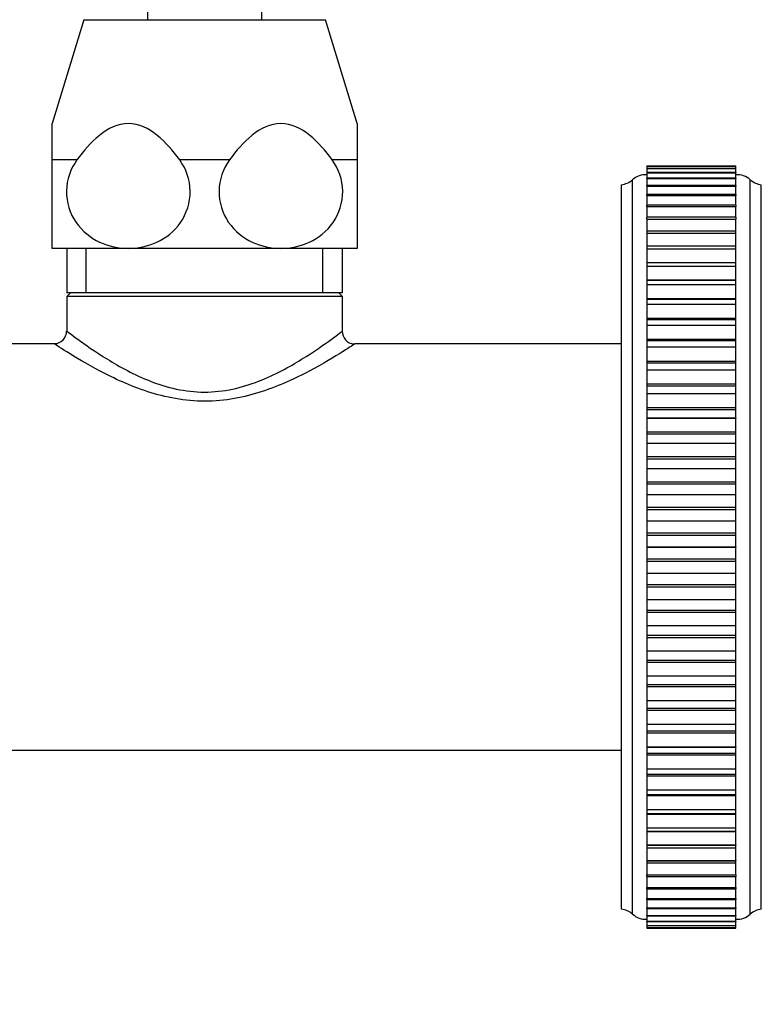
# Model space of a CAD drawing. Units: millimetres. Extents: x 0 to 837, y 0 to 1618.
# Drawn here: x 175 to 233, y 744 to 821 of the extents above; entities that cross this region are included whole.
import ezdxf
from ezdxf import colors
from ezdxf.entities.mleader import LeaderData, LeaderLine
from ezdxf.math import Vec2, Vec3

# ---------------------------------------------------------------- set-up
doc = ezdxf.new("R2010")
doc.units = ezdxf.units.MM
doc.layers.add('DV4_Défaut', color=7, linetype='Continuous')
doc.layers.add('Défaut', color=7, linetype='Continuous')

# ---------------------------------------------------------------- blocks, each defined once
blk = doc.blocks.new('_DOT')
at = {"color": 0}
blk.add_line((0, 0), (-1, 0), dxfattribs=at)
at = {"color": 0, "const_width": 0.333}
blk.add_lwpolyline([(-0.1665, 0, 1), (0.1665, 0, 1)], format="xyb", close=True, dxfattribs=at)
blk = doc.blocks.new('SE3')
at = {"layer": 'DV4_Défaut', "color": 7, "linetype": 'Continuous'}
for p, q in [((185.086, 1279.644), (185.086, 821.144)), ((194.086, 821.144), (194.086, 1279.644)), ((180.086, 821.144), (177.586, 812.967)), ((180.086, 821.144), (199.086, 821.144)), ((201.586, 812.967), (199.086, 821.144)), ((177.586, 810.102), (177.586, 812.967)), ((201.586, 812.967), (201.586, 810.102)), ((179.544, 810.102), (177.586, 810.102)), ((177.586, 803.144), (177.586, 810.102)), ((191.544, 810.102), (187.629, 810.102)), ((201.586, 810.102), (199.629, 810.102)), ((201.586, 810.102), (201.586, 803.144)), ((224.386, 809.64), (224.386, 809.605)), ((224.386, 809.64), (231.386, 809.64)), ((224.386, 809.604), (224.386, 809.605)), ((231.386, 809.605), (224.386, 809.605)), ((224.386, 809.604), (224.386, 809.604)), ((224.386, 809.604), (224.386, 809.433)), ((224.386, 809.604), (231.386, 809.604)), ((224.386, 809.604), (231.386, 809.604)), ((224.386, 809.425), (224.386, 809.433)), ((231.386, 809.433), (224.386, 809.433)), ((224.386, 809.425), (224.386, 809.425)), ((224.386, 809.425), (224.386, 809.123)), ((224.386, 809.425), (231.386, 809.425)), ((224.386, 809.425), (231.386, 809.425)), ((224.386, 809.105), (224.386, 809.123)), ((231.386, 809.123), (224.386, 809.123)), ((224.386, 809.105), (224.386, 809.104)), ((224.386, 809.105), (231.386, 809.105)), ((224.386, 809.104), (224.386, 808.677)), ((224.386, 809.104), (231.386, 809.104)), ((231.386, 809.605), (231.386, 809.64)), ((231.386, 809.605), (231.386, 809.604)), ((231.386, 809.604), (231.386, 809.604)), ((231.386, 809.433), (231.386, 809.604)), ((231.386, 809.433), (231.386, 809.425)), ((231.386, 809.425), (231.386, 809.425)), ((231.386, 809.123), (231.386, 809.425)), ((231.386, 809.123), (231.386, 809.105)), ((231.386, 809.105), (231.386, 809.104)), ((231.386, 808.677), (231.386, 809.104)), ((223.256, 750.755), (223.256, 808.533)), ((224.386, 808.644), (224.386, 808.677)), ((231.386, 808.677), (224.386, 808.677)), ((224.386, 808.644), (224.386, 808.643)), ((224.386, 808.644), (231.386, 808.644)), ((224.386, 808.643), (224.386, 808.098)), ((224.386, 808.643), (231.386, 808.643)), ((231.386, 808.677), (231.386, 808.644)), ((231.386, 808.644), (231.386, 808.643)), ((231.386, 808.098), (231.386, 808.643)), ((232.517, 750.755), (232.517, 808.533)), ((222.386, 751.144), (222.386, 808.144)), ((224.386, 808.045), (224.386, 808.098)), ((231.386, 808.098), (224.386, 808.098)), ((224.386, 808.045), (224.386, 808.044)), ((224.386, 808.045), (231.386, 808.045)), ((224.386, 808.044), (224.386, 807.388)), ((224.386, 808.044), (231.386, 808.044)), ((231.386, 808.098), (231.386, 808.045)), ((231.386, 808.045), (231.386, 808.044)), ((231.386, 807.388), (231.386, 808.044)), ((233.386, 751.144), (233.386, 808.144)), ((224.386, 807.311), (224.386, 807.388)), ((231.386, 807.388), (224.386, 807.388)), ((224.386, 807.311), (224.386, 807.309)), ((224.386, 807.311), (231.386, 807.311)), ((224.386, 807.309), (224.386, 806.551)), ((224.386, 807.309), (231.386, 807.309)), ((231.386, 807.388), (231.386, 807.311)), ((231.386, 807.311), (231.386, 807.309)), ((231.386, 806.551), (231.386, 807.309)), ((224.386, 806.444), (224.386, 806.551)), ((231.386, 806.551), (224.386, 806.551)), ((224.386, 806.444), (224.386, 806.443)), ((224.386, 806.444), (231.386, 806.444)), ((224.386, 806.443), (224.386, 805.59)), ((224.386, 806.443), (231.386, 806.443)), ((231.386, 806.551), (231.386, 806.444)), ((231.386, 806.444), (231.386, 806.443)), ((231.386, 805.59), (231.386, 806.443)), ((224.386, 805.451), (224.386, 805.59)), ((231.386, 805.59), (224.386, 805.59)), ((224.386, 805.451), (224.386, 805.449)), ((224.386, 805.451), (231.386, 805.451)), ((224.386, 805.449), (224.386, 804.511)), ((224.386, 805.449), (231.386, 805.449)), ((231.386, 805.59), (231.386, 805.451)), ((231.386, 805.451), (231.386, 805.449)), ((231.386, 804.511), (231.386, 805.449)), ((224.386, 804.511), (224.386, 804.334)), ((231.386, 804.511), (224.386, 804.511)), ((231.386, 804.334), (231.386, 804.511)), ((224.386, 804.334), (224.386, 804.332)), ((224.386, 804.334), (231.386, 804.334)), ((224.386, 804.332), (224.386, 803.303)), ((224.386, 804.332), (231.386, 804.332)), ((231.386, 804.334), (231.386, 804.332)), ((231.386, 803.303), (231.386, 804.332)), ((183.586, 803.144), (177.586, 803.144)), ((178.736, 803.144), (178.736, 799.644)), ((180.271, 799.644), (180.271, 803.144)), ((195.586, 803.144), (183.586, 803.144)), ((201.586, 803.144), (195.586, 803.144)), ((198.902, 799.644), (198.902, 803.144)), ((200.436, 799.644), (200.436, 803.144)), ((224.386, 803.317), (224.386, 803.099)), ((231.386, 803.317), (224.386, 803.317)), ((224.386, 803.099), (224.386, 803.097)), ((224.386, 803.099), (231.386, 803.099)), ((224.386, 803.097), (224.386, 802.042)), ((224.386, 803.097), (231.386, 803.097)), ((231.386, 803.099), (231.386, 803.317)), ((231.386, 803.099), (231.386, 803.097)), ((231.386, 802.042), (231.386, 803.097)), ((224.386, 802.042), (224.386, 802.016)), ((224.386, 802.042), (231.386, 802.042)), ((224.386, 802.016), (224.386, 801.753)), ((231.386, 802.016), (224.386, 802.016)), ((224.386, 801.753), (224.386, 801.751)), ((224.386, 801.753), (231.386, 801.753)), ((224.386, 801.751), (224.386, 800.675)), ((224.386, 801.751), (231.386, 801.751)), ((231.386, 802.016), (231.386, 802.042)), ((231.386, 801.753), (231.386, 802.016)), ((231.386, 801.753), (231.386, 801.751)), ((231.386, 800.675), (231.386, 801.751)), ((224.386, 800.675), (224.386, 800.612)), ((224.386, 800.675), (231.386, 800.675)), ((224.386, 800.612), (224.386, 800.301)), ((231.386, 800.612), (224.386, 800.612)), ((231.386, 800.612), (231.386, 800.675)), ((231.386, 800.301), (231.386, 800.612)), ((224.386, 800.301), (224.386, 800.299)), ((224.386, 800.301), (231.386, 800.301)), ((224.386, 800.299), (224.386, 799.207)), ((224.386, 800.299), (231.386, 800.299)), ((231.386, 800.301), (231.386, 800.299)), ((231.386, 799.207), (231.386, 800.299)), ((200.436, 799.644), (178.736, 799.644)), ((179.028, 799.644), (178.736, 799.361)), ((200.436, 799.361), (178.736, 799.361)), ((178.736, 799.361), (178.736, 796.622)), ((200.436, 799.361), (200.144, 799.644)), ((200.436, 796.644), (200.436, 799.361)), ((224.386, 799.207), (224.386, 799.114)), ((224.386, 799.207), (231.386, 799.207)), ((224.386, 799.114), (224.386, 798.751)), ((231.386, 799.114), (224.386, 799.114)), ((231.386, 799.114), (231.386, 799.207)), ((231.386, 798.751), (231.386, 799.114)), ((224.386, 798.751), (224.386, 798.748)), ((224.386, 798.751), (231.386, 798.751)), ((224.386, 798.748), (224.386, 797.646)), ((224.386, 798.748), (231.386, 798.748)), ((231.386, 798.751), (231.386, 798.748)), ((231.386, 797.646), (231.386, 798.748)), ((224.386, 797.646), (224.386, 797.528)), ((224.386, 797.646), (231.386, 797.646)), ((224.386, 797.528), (224.386, 797.11)), ((231.386, 797.528), (224.386, 797.528)), ((231.386, 797.528), (231.386, 797.646)), ((231.386, 797.11), (231.386, 797.528)), ((224.386, 797.11), (224.386, 797.107)), ((224.386, 797.11), (231.386, 797.11)), ((224.386, 797.107), (224.386, 796)), ((224.386, 797.107), (231.386, 797.107)), ((231.386, 797.11), (231.386, 797.107)), ((231.386, 796), (231.386, 797.107)), ((224.386, 796), (224.386, 795.861)), ((224.386, 796), (231.386, 796)), ((231.386, 795.861), (231.386, 796)), ((177.763, 795.644), (170.386, 795.644)), ((222.386, 795.644), (201.436, 795.644)), ((224.386, 795.861), (224.386, 795.385)), ((231.386, 795.861), (224.386, 795.861)), ((224.386, 795.385), (224.386, 795.383)), ((224.386, 795.385), (231.386, 795.385)), ((224.386, 795.383), (224.386, 794.275)), ((224.386, 795.383), (231.386, 795.383)), ((231.386, 795.385), (231.386, 795.861)), ((231.386, 795.385), (231.386, 795.383)), ((231.386, 794.275), (231.386, 795.383)), ((224.386, 794.275), (224.386, 794.121)), ((224.386, 794.275), (231.386, 794.275)), ((224.386, 794.121), (224.386, 793.586)), ((231.386, 794.121), (224.386, 794.121)), ((224.386, 793.586), (224.386, 793.583)), ((224.386, 793.586), (231.386, 793.586)), ((224.386, 793.583), (224.386, 792.481)), ((224.386, 793.583), (231.386, 793.583)), ((231.386, 794.121), (231.386, 794.275)), ((231.386, 793.586), (231.386, 794.121)), ((231.386, 793.586), (231.386, 793.583)), ((231.386, 792.481), (231.386, 793.583)), ((224.386, 792.481), (224.386, 792.317)), ((224.386, 792.481), (231.386, 792.481)), ((224.386, 792.317), (224.386, 791.72)), ((224.386, 792.317), (231.386, 792.317)), ((231.386, 792.317), (231.386, 792.481)), ((231.386, 791.72), (231.386, 792.317)), ((224.386, 791.72), (224.386, 791.717)), ((224.386, 791.72), (231.386, 791.72)), ((224.386, 791.717), (224.386, 790.626)), ((224.386, 791.717), (231.386, 791.717)), ((231.386, 791.72), (231.386, 791.717)), ((231.386, 790.626), (231.386, 791.717)), ((224.386, 790.626), (224.386, 790.457)), ((224.386, 790.626), (231.386, 790.626)), ((224.386, 790.457), (224.386, 789.797)), ((224.386, 790.457), (231.386, 790.457)), ((231.386, 790.457), (231.386, 790.626)), ((231.386, 789.797), (231.386, 790.457)), ((224.386, 789.797), (224.386, 789.794)), ((224.386, 789.797), (231.386, 789.797)), ((224.386, 789.794), (224.386, 788.718)), ((224.386, 789.794), (231.386, 789.794)), ((231.386, 789.797), (231.386, 789.794)), ((231.386, 788.718), (231.386, 789.794)), ((224.386, 788.718), (224.386, 788.545)), ((224.386, 788.718), (231.386, 788.718)), ((224.386, 788.545), (224.386, 787.825)), ((224.386, 788.545), (231.386, 788.545)), ((231.386, 788.545), (231.386, 788.718)), ((231.386, 787.825), (231.386, 788.545)), ((224.386, 787.825), (224.386, 787.822)), ((224.386, 787.825), (231.386, 787.825)), ((224.386, 787.822), (224.386, 786.767)), ((224.386, 787.822), (231.386, 787.822)), ((231.386, 787.825), (231.386, 787.822)), ((231.386, 786.767), (231.386, 787.822)), ((224.386, 786.767), (224.386, 786.59)), ((224.386, 786.767), (231.386, 786.767)), ((224.386, 786.59), (224.386, 785.814)), ((224.386, 786.59), (231.386, 786.59)), ((231.386, 786.59), (231.386, 786.767)), ((231.386, 785.814), (231.386, 786.59)), ((224.386, 785.814), (224.386, 785.811)), ((224.386, 785.814), (231.386, 785.814)), ((224.386, 785.811), (224.386, 784.782)), ((224.386, 785.811), (231.386, 785.811)), ((231.386, 785.814), (231.386, 785.811)), ((231.386, 784.782), (231.386, 785.811)), ((224.386, 784.782), (224.386, 784.603)), ((224.386, 784.782), (231.386, 784.782)), ((224.386, 784.603), (224.386, 783.774)), ((224.386, 784.603), (231.386, 784.603)), ((231.386, 784.603), (231.386, 784.782)), ((231.386, 783.774), (231.386, 784.603)), ((224.386, 783.774), (224.386, 783.771)), ((224.386, 783.774), (231.386, 783.774)), ((224.386, 783.771), (224.386, 782.772)), ((224.386, 783.771), (231.386, 783.771)), ((231.386, 783.774), (231.386, 783.771)), ((231.386, 782.772), (231.386, 783.771)), ((224.386, 782.772), (224.386, 782.592)), ((224.386, 782.772), (231.386, 782.772)), ((231.386, 782.592), (231.386, 782.772)), ((224.386, 782.592), (224.386, 781.714)), ((224.386, 782.592), (231.386, 782.592)), ((231.386, 781.714), (231.386, 782.592)), ((224.386, 781.714), (224.386, 781.711)), ((224.386, 781.714), (231.386, 781.714)), ((224.386, 781.711), (224.386, 780.748)), ((224.386, 781.711), (231.386, 781.711)), ((231.386, 781.714), (231.386, 781.711)), ((231.386, 780.748), (231.386, 781.711)), ((224.386, 780.748), (224.386, 780.567)), ((224.386, 780.748), (231.386, 780.748)), ((224.386, 780.567), (224.386, 779.644)), ((224.386, 780.567), (231.386, 780.567)), ((231.386, 780.567), (231.386, 780.748)), ((231.386, 779.644), (231.386, 780.567)), ((224.386, 779.644), (224.386, 779.641)), ((224.386, 779.644), (231.386, 779.644)), ((224.386, 779.641), (224.386, 778.719)), ((224.386, 779.641), (231.386, 779.641)), ((231.386, 779.644), (231.386, 779.641)), ((231.386, 778.719), (231.386, 779.641)), ((224.386, 778.719), (224.386, 778.537)), ((224.386, 778.719), (231.386, 778.719)), ((224.386, 778.537), (224.386, 777.574)), ((224.386, 778.537), (231.386, 778.537)), ((231.386, 778.537), (231.386, 778.719)), ((231.386, 777.574), (231.386, 778.537)), ((224.386, 777.574), (224.386, 777.571)), ((224.386, 777.574), (231.386, 777.574)), ((224.386, 777.571), (224.386, 776.693)), ((224.386, 777.571), (231.386, 777.571)), ((231.386, 777.574), (231.386, 777.571)), ((231.386, 776.693), (231.386, 777.571)), ((224.386, 776.693), (224.386, 776.513)), ((224.386, 776.693), (231.386, 776.693)), ((224.386, 776.513), (224.386, 775.515)), ((224.386, 776.513), (231.386, 776.513)), ((231.386, 776.513), (231.386, 776.693)), ((231.386, 775.515), (231.386, 776.513)), ((224.386, 775.515), (224.386, 775.511)), ((224.386, 775.515), (231.386, 775.515)), ((224.386, 775.511), (224.386, 774.682)), ((224.386, 775.511), (231.386, 775.511)), ((231.386, 775.515), (231.386, 775.511)), ((231.386, 774.682), (231.386, 775.511)), ((224.386, 774.682), (224.386, 774.503)), ((224.386, 774.682), (231.386, 774.682)), ((224.386, 774.503), (224.386, 773.474)), ((224.386, 774.503), (231.386, 774.503)), ((231.386, 774.503), (231.386, 774.682)), ((231.386, 773.474), (231.386, 774.503)), ((224.386, 773.474), (224.386, 773.471)), ((224.386, 773.474), (231.386, 773.474)), ((224.386, 773.471), (224.386, 772.695)), ((224.386, 773.471), (231.386, 773.471)), ((231.386, 773.474), (231.386, 773.471)), ((231.386, 772.695), (231.386, 773.471)), ((224.386, 772.695), (224.386, 772.518)), ((224.386, 772.695), (231.386, 772.695)), ((231.386, 772.518), (231.386, 772.695)), ((224.386, 772.518), (224.386, 771.464)), ((224.386, 772.518), (231.386, 772.518)), ((231.386, 771.464), (231.386, 772.518)), ((224.386, 771.464), (224.386, 771.46)), ((224.386, 771.464), (231.386, 771.464)), ((224.386, 771.46), (224.386, 770.74)), ((224.386, 771.46), (231.386, 771.46)), ((231.386, 771.464), (231.386, 771.46)), ((231.386, 770.74), (231.386, 771.46)), ((224.386, 770.74), (224.386, 770.567)), ((224.386, 770.74), (231.386, 770.74)), ((224.386, 770.567), (224.386, 769.492)), ((224.386, 770.567), (231.386, 770.567)), ((231.386, 770.567), (231.386, 770.74)), ((231.386, 769.492), (231.386, 770.567)), ((224.386, 769.492), (224.386, 769.489)), ((224.386, 769.492), (231.386, 769.492)), ((224.386, 769.489), (224.386, 768.829)), ((224.386, 769.489), (231.386, 769.489)), ((224.386, 768.829), (224.386, 768.66)), ((224.386, 768.829), (231.386, 768.829)), ((231.386, 769.492), (231.386, 769.489)), ((231.386, 768.829), (231.386, 769.489)), ((231.386, 768.66), (231.386, 768.829)), ((224.386, 768.66), (224.386, 767.568)), ((224.386, 768.66), (231.386, 768.66)), ((231.386, 767.568), (231.386, 768.66)), ((224.386, 767.568), (224.386, 767.565)), ((224.386, 767.568), (231.386, 767.568)), ((224.386, 767.565), (224.386, 766.968)), ((224.386, 767.565), (231.386, 767.565)), ((231.386, 767.568), (231.386, 767.565)), ((231.386, 766.968), (231.386, 767.565)), ((224.386, 766.968), (224.386, 766.804)), ((224.386, 766.968), (231.386, 766.968)), ((224.386, 766.804), (224.386, 765.702)), ((224.386, 766.804), (231.386, 766.804)), ((231.386, 766.804), (231.386, 766.968)), ((231.386, 765.702), (231.386, 766.804)), ((224.386, 765.702), (224.386, 765.7)), ((224.386, 765.702), (231.386, 765.702)), ((224.386, 765.7), (224.386, 765.164)), ((224.386, 765.7), (231.386, 765.7)), ((231.386, 765.702), (231.386, 765.7)), ((231.386, 765.164), (231.386, 765.7)), ((224.386, 765.164), (224.386, 765.01)), ((224.386, 765.164), (231.386, 765.164)), ((224.386, 765.01), (224.386, 763.903)), ((224.386, 765.01), (231.386, 765.01)), ((231.386, 765.01), (231.386, 765.164)), ((231.386, 763.903), (231.386, 765.01)), ((170.386, 763.644), (222.386, 763.644)), ((224.386, 763.903), (224.386, 763.9)), ((224.386, 763.903), (231.386, 763.903)), ((224.386, 763.9), (224.386, 763.425)), ((224.386, 763.9), (231.386, 763.9)), ((224.386, 763.425), (224.386, 763.286)), ((224.386, 763.425), (231.386, 763.425)), ((231.386, 763.903), (231.386, 763.9)), ((231.386, 763.425), (231.386, 763.9)), ((231.386, 763.286), (231.386, 763.425)), ((224.386, 763.286), (224.386, 762.179)), ((224.386, 763.286), (231.386, 763.286)), ((231.386, 762.179), (231.386, 763.286)), ((224.386, 762.179), (224.386, 762.176)), ((224.386, 762.179), (231.386, 762.179)), ((224.386, 762.176), (224.386, 761.758)), ((224.386, 762.176), (231.386, 762.176)), ((231.386, 762.179), (231.386, 762.176)), ((231.386, 761.758), (231.386, 762.176)), ((224.386, 761.758), (224.386, 761.639)), ((224.386, 761.758), (231.386, 761.758)), ((224.386, 761.639), (224.386, 760.537)), ((224.386, 761.639), (231.386, 761.639)), ((231.386, 761.639), (231.386, 761.758)), ((231.386, 760.537), (231.386, 761.639)), ((224.386, 760.537), (224.386, 760.535)), ((224.386, 760.537), (231.386, 760.537)), ((224.386, 760.535), (224.386, 760.172)), ((224.386, 760.535), (231.386, 760.535)), ((231.386, 760.537), (231.386, 760.535)), ((231.386, 760.172), (231.386, 760.535)), ((224.386, 760.172), (224.386, 760.079)), ((224.386, 760.172), (231.386, 760.172)), ((224.386, 760.079), (224.386, 758.987)), ((224.386, 760.079), (231.386, 760.079)), ((231.386, 760.079), (231.386, 760.172)), ((231.386, 758.987), (231.386, 760.079)), ((224.386, 758.987), (224.386, 758.985)), ((224.386, 758.987), (231.386, 758.987)), ((224.386, 758.985), (224.386, 758.674)), ((224.386, 758.985), (231.386, 758.985)), ((231.386, 758.987), (231.386, 758.985)), ((231.386, 758.674), (231.386, 758.985)), ((224.386, 758.674), (224.386, 758.611)), ((224.386, 758.674), (231.386, 758.674)), ((224.386, 758.611), (224.386, 757.536)), ((224.386, 758.611), (231.386, 758.611)), ((231.386, 758.611), (231.386, 758.674)), ((231.386, 757.536), (231.386, 758.611)), ((224.386, 757.536), (224.386, 757.533)), ((224.386, 757.536), (231.386, 757.536)), ((224.386, 757.533), (224.386, 757.27)), ((224.386, 757.533), (231.386, 757.533)), ((224.386, 757.27), (224.386, 757.244)), ((224.386, 757.27), (231.386, 757.27)), ((224.386, 757.244), (224.386, 756.189)), ((224.386, 757.244), (231.386, 757.244)), ((231.386, 757.536), (231.386, 757.533)), ((231.386, 757.27), (231.386, 757.533)), ((231.386, 757.244), (231.386, 757.27)), ((231.386, 756.189), (231.386, 757.244)), ((224.386, 756.189), (224.386, 756.187)), ((224.386, 756.189), (231.386, 756.189)), ((224.386, 756.187), (224.386, 755.969)), ((224.386, 756.187), (231.386, 756.187)), ((224.386, 755.984), (224.386, 754.955)), ((224.386, 755.969), (231.386, 755.969)), ((231.386, 756.189), (231.386, 756.187)), ((231.386, 755.969), (231.386, 756.187)), ((231.386, 754.955), (231.386, 755.984)), ((224.386, 754.955), (224.386, 754.953)), ((224.386, 754.955), (231.386, 754.955)), ((224.386, 754.953), (224.386, 754.776)), ((224.386, 754.953), (231.386, 754.953)), ((231.386, 754.955), (231.386, 754.953)), ((231.386, 754.776), (231.386, 754.953)), ((224.386, 754.776), (224.386, 753.838)), ((224.386, 754.776), (231.386, 754.776)), ((231.386, 753.838), (231.386, 754.776)), ((224.386, 753.838), (224.386, 753.836)), ((224.386, 753.838), (231.386, 753.838)), ((224.386, 753.696), (224.386, 753.836)), ((224.386, 753.836), (231.386, 753.836)), ((224.386, 753.696), (224.386, 752.844)), ((224.386, 753.696), (231.386, 753.696)), ((231.386, 753.838), (231.386, 753.836)), ((231.386, 753.836), (231.386, 753.696)), ((231.386, 752.844), (231.386, 753.696)), ((224.386, 752.844), (224.386, 752.842)), ((224.386, 752.844), (231.386, 752.844)), ((224.386, 752.736), (224.386, 752.842)), ((224.386, 752.842), (231.386, 752.842)), ((224.386, 752.736), (224.386, 751.978)), ((224.386, 752.736), (231.386, 752.736)), ((231.386, 752.844), (231.386, 752.842)), ((231.386, 752.842), (231.386, 752.736)), ((231.386, 751.978), (231.386, 752.736)), ((224.386, 751.978), (224.386, 751.976)), ((224.386, 751.978), (231.386, 751.978)), ((224.386, 751.899), (224.386, 751.976)), ((224.386, 751.976), (231.386, 751.976)), ((224.386, 751.899), (224.386, 751.243)), ((224.386, 751.899), (231.386, 751.899)), ((231.386, 751.978), (231.386, 751.976)), ((231.386, 751.976), (231.386, 751.899)), ((231.386, 751.243), (231.386, 751.899)), ((224.386, 751.243), (224.386, 751.242)), ((224.386, 751.243), (231.386, 751.243)), ((224.386, 751.189), (224.386, 751.242)), ((224.386, 751.242), (231.386, 751.242)), ((224.386, 751.189), (224.386, 750.644)), ((224.386, 751.189), (231.386, 751.189)), ((231.386, 751.243), (231.386, 751.242)), ((231.386, 751.242), (231.386, 751.189)), ((231.386, 750.644), (231.386, 751.189)), ((224.386, 750.644), (224.386, 750.643)), ((224.386, 750.644), (231.386, 750.644)), ((224.386, 750.61), (224.386, 750.643)), ((224.386, 750.643), (231.386, 750.643)), ((224.386, 750.61), (224.386, 750.183)), ((224.386, 750.61), (231.386, 750.61)), ((224.386, 750.183), (224.386, 750.183)), ((224.386, 750.165), (224.386, 750.183)), ((224.386, 750.183), (231.386, 750.183)), ((224.386, 750.183), (231.386, 750.183)), ((224.386, 750.165), (224.386, 749.863)), ((224.386, 750.165), (231.386, 750.165)), ((231.386, 750.644), (231.386, 750.643)), ((231.386, 750.643), (231.386, 750.61)), ((231.386, 750.183), (231.386, 750.61)), ((231.386, 750.183), (231.386, 750.183)), ((231.386, 750.183), (231.386, 750.165)), ((231.386, 749.863), (231.386, 750.165)), ((224.386, 749.863), (224.386, 749.862)), ((224.386, 749.863), (231.386, 749.863)), ((224.386, 749.855), (224.386, 749.862)), ((224.386, 749.862), (231.386, 749.862)), ((224.386, 749.855), (224.386, 749.684)), ((224.386, 749.855), (231.386, 749.855)), ((224.386, 749.684), (224.386, 749.684)), ((224.386, 749.683), (224.386, 749.684)), ((224.386, 749.684), (231.386, 749.684)), ((224.386, 749.684), (231.386, 749.684)), ((224.386, 749.683), (224.386, 749.648)), ((224.386, 749.683), (231.386, 749.683)), ((224.386, 749.649), (231.386, 749.649)), ((231.386, 749.863), (231.386, 749.862)), ((231.386, 749.862), (231.386, 749.855)), ((231.386, 749.684), (231.386, 749.855)), ((231.386, 749.684), (231.386, 749.684)), ((231.386, 749.684), (231.386, 749.683)), ((231.386, 749.648), (231.386, 749.683))]:
    blk.add_line(p, q, dxfattribs=at)
for centre, radius, start, end in [((222.027, 810.112), 2, 280.33418, 307.88429), ((224.29, 807.447), 1.5, 86.33358, 133.61531), ((231.482, 807.447), 1.5, 46.38469, 93.66642), ((233.745, 810.112), 2, 232.11571, 259.66582), ((177.744, 796.636), 0.99, 271.16808, 359.42667), ((201.404, 796.613), 0.989, 177.637, 266.88132), ((222.027, 749.177), 2, 52.11571, 79.66582), ((233.745, 749.177), 2, 100.33418, 127.88429), ((224.29, 751.841), 1.5, 226.38469, 273.66642), ((231.482, 751.841), 1.5, 266.33358, 313.61531)]:
    blk.add_arc(centre, radius, start, end, dxfattribs=at)
for points, knots in [([(187.629, 810.102), (187.101, 810.824), (186.524, 811.504), (185.188, 812.58), (184.404, 812.968), (182.762, 812.966), (181.984, 812.58), (180.641, 811.497), (180.071, 810.823), (179.544, 810.102)], [0, 0, 0, 0, 0.25, 0.25, 0.5, 0.5, 0.75, 0.75, 1, 1, 1, 1]), ([(199.629, 810.102), (199.101, 810.824), (198.524, 811.504), (197.188, 812.58), (196.404, 812.968), (194.762, 812.966), (193.984, 812.58), (192.641, 811.497), (192.071, 810.823), (191.544, 810.102)], [0, 0, 0, 0, 0.25, 0.25, 0.5, 0.5, 0.75, 0.75, 1, 1, 1, 1]), ([(179.544, 810.102), (179.043, 809.416), (178.735, 808.562), (178.707, 806.764), (178.994, 805.89), (179.958, 804.492), (180.611, 803.977), (182.046, 803.303), (182.819, 803.144), (183.586, 803.144)], [0, 0, 0, 0, 0.25, 0.25, 0.5, 0.5, 0.75, 0.75, 1, 1, 1, 1]), ([(183.586, 803.144), (184.354, 803.144), (185.128, 803.305), (186.548, 803.97), (187.206, 804.484), (188.177, 805.885), (188.463, 806.752), (188.44, 808.554), (188.131, 809.414), (187.629, 810.102)], [0, 0, 0, 0, 0.25, 0.25, 0.5, 0.5, 0.75, 0.75, 1, 1, 1, 1]), ([(191.544, 810.102), (191.043, 809.416), (190.735, 808.562), (190.707, 806.764), (190.994, 805.89), (191.958, 804.492), (192.611, 803.977), (194.046, 803.303), (194.819, 803.144), (195.586, 803.144)], [0, 0, 0, 0, 0.25, 0.25, 0.5, 0.5, 0.75, 0.75, 1, 1, 1, 1]), ([(195.586, 803.144), (196.354, 803.144), (197.128, 803.305), (198.548, 803.97), (199.206, 804.484), (200.177, 805.885), (200.463, 806.752), (200.44, 808.554), (200.131, 809.414), (199.629, 810.102)], [0, 0, 0, 0, 0.25, 0.25, 0.5, 0.5, 0.75, 0.75, 1, 1, 1, 1]), ([(178.736, 796.644), (178.733, 796.646), (179.045, 796.405), (180.171, 795.585), (180.974, 795.016), (182.902, 793.825), (184.044, 793.191), (186.598, 792.195), (188.068, 791.835), (191.076, 791.831), (192.538, 792.184), (195.114, 793.183), (196.256, 793.817), (198.188, 795.009), (198.989, 795.576), (200.116, 796.396), (200.436, 796.644), (200.436, 796.644)], [0, 0, 0, 0, 0.124747, 0.124747, 0.249783, 0.249783, 0.374819, 0.374819, 0.499856, 0.499856, 0.624892, 0.624892, 0.749928, 0.749928, 0.874964, 0.874964, 1, 1, 1, 1]), ([(201.436, 795.644), (201.436, 795.644), (201.348, 795.586), (201.01, 795.367), (200.757, 795.204), (199.804, 794.607), (198.902, 794.059), (196.747, 792.923), (195.509, 792.339), (193.409, 791.651), (192.681, 791.46), (191.175, 791.192), (190.385, 791.118), (188.057, 791.114), (186.506, 791.412), (183.711, 792.319), (182.454, 792.909), (180.292, 794.046), (179.396, 794.59), (178.108, 795.395), (177.743, 795.64), (177.736, 795.644), (177.736, 795.644), (177.736, 795.644)], [0, 0, 0, 0, 0.062424, 0.062424, 0.124849, 0.124849, 0.249697, 0.249697, 0.374546, 0.374546, 0.436971, 0.436971, 0.499395, 0.499395, 0.624244, 0.624244, 0.749092, 0.749092, 0.873941, 0.873941, 0.99879, 0.99879, 1, 1, 1, 1])]:
    blk.add_open_spline(points, degree=3, knots=knots, dxfattribs=at)

msp = doc.modelspace()

# ---------------------------------------------------------------- block references
at = {"layer": 'Défaut'}
msp.add_blockref('SE3', (0, 0), dxfattribs=at)

# ---------------------------------------------------------------- leaders
at = {"layer": 'Défaut', "color": 7, "linetype": 'Continuous'}
ml = msp.add_multileader_mtext('Standard', dxfattribs=at)
ml.set_content('{\\pxsm0.9;\\fSolid Edge ISO|b1||i0||c0|p34;\\W1.;22/01/2021\\P}', color=256)
ml.set_leader_properties()
ml.set_arrow_properties(name='DOT')
ml.build(insert=Vec2(0, 0))
ml.multileader.update_dxf_attribs({"leader_type": 0, "dogleg_length": 0, "arrow_head_size": 12})
ctx = ml.context
ctx.base_point, ctx.char_height, ctx.arrow_head_size, ctx.landing_gap_size = Vec3(749.48, 1610.874), 12, 12, 4.2
notes = []
notes.append((ctx, [(0, (0, 0, 0), (0, 0), (1, 0), 1, [])]))
ctx.mtext.insert = Vec3(751.48, 1616.995)
for ctx, leaders in notes:
    for number, flags, end, landing, length, lines in leaders:
        leader = LeaderData()
        leader.index, (leader.has_last_leader_line, leader.has_dogleg_vector, leader.attachment_direction) = number, flags
        leader.last_leader_point, leader.dogleg_vector, leader.dogleg_length = Vec3(end), Vec3(landing), length
        for number, points, colour, breaks in lines:
            line = LeaderLine()
            line.index, line.vertices, line.color, line.breaks = number, Vec3.list(points), colors.encode_raw_color(colour), breaks
            leader.lines.append(line)
        ctx.leaders.append(leader)

doc.saveas('drawing.dxf')
